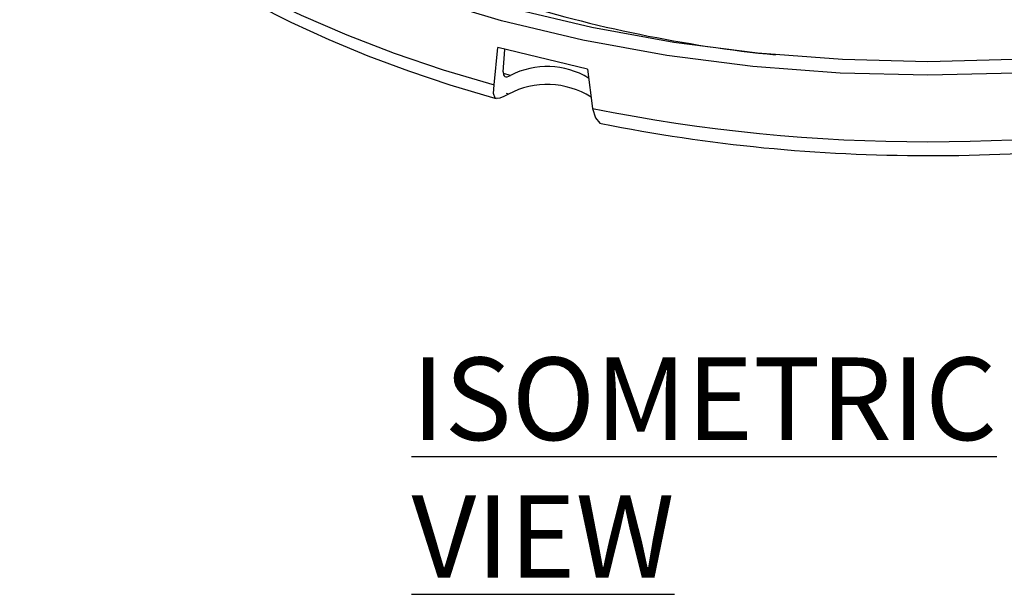
# Model space of a CAD drawing. Units: millimetres. Extents: x 5 to 619, y 2 to 447.
# Drawn here: x 182 to 224, y 219 to 244 of the extents above; entities that cross this region are included whole.
import ezdxf

# ---------------------------------------------------------------- set-up
doc = ezdxf.new("R2010")
doc.units = ezdxf.units.MM
doc.styles.add('SLDTEXTSTYLE0', font='TXT', dxfattribs={"width": 0.605})

msp = doc.modelspace()

# ---------------------------------------------------------------- linework, layer by layer
for p, q in [((202.2039, 241.0557), (202.3615, 242.6426)), ((206.1825, 241.7289), (202.3615, 242.6426)), ((202.5964, 241.6154), (202.6698, 242.5689)), ((206.1825, 241.7289), (206.403, 240.0517)), ((202.9023, 241.4567), (202.6025, 241.5458)), ((202.8172, 240.6636), (202.7337, 240.6893))]:
    msp.add_line(p, q)
at = {"flags": 128}
for points in [[(181.9919, 252.7239), (183.1003, 251.4767), (184.3291, 250.2677), (185.6744, 249.1008), (187.132, 247.9798), (188.6971, 246.9081), (190.3647, 245.8893), (192.1296, 244.9266), (193.986, 244.023), (195.9279, 243.1816), (197.9493, 242.405), (200.0435, 241.6956), (202.2039, 241.0557)], [(182.2423, 252.1254), (183.0922, 251.1527), (184.1286, 250.0956), (185.2488, 249.0711), (186.4498, 248.0815), (187.7284, 247.1291), (189.0812, 246.2158), (190.5049, 245.3435), (191.9957, 244.5141), (193.5501, 243.7292), (195.1641, 242.9903), (196.8338, 242.2988), (198.555, 241.6561), (200.3233, 241.0634), (202.1339, 240.5218), (202.2947, 240.4793)], [(247.6181, 247.6772), (244.7156, 246.398), (241.6316, 245.2691), (238.3894, 244.2991), (235.0137, 243.4953), (231.5297, 242.8637), (227.9639, 242.4091), (224.3432, 242.135), (220.695, 242.0434), (217.0468, 242.135), (213.4261, 242.4091), (209.8603, 242.8637), (206.3764, 243.4953), (203.0006, 244.2991), (199.7584, 245.2691), (196.6744, 246.398), (193.7719, 247.6772)], [(248.3285, 247.2671), (245.3523, 245.9501), (242.1888, 244.7878), (238.8619, 243.7889), (235.397, 242.9611), (231.8204, 242.3106), (228.1592, 241.8424), (224.4414, 241.5601), (220.695, 241.4657), (216.9487, 241.5601), (213.2308, 241.8424), (209.5696, 242.3106), (205.993, 242.9611), (202.5281, 243.7889), (199.2012, 244.7878), (196.0377, 245.9501), (193.0615, 247.2671)], [(202.5964, 241.6154), (202.6077, 241.4864), (202.6308, 241.4421), (202.6657, 241.4137), (202.7115, 241.4016), (202.7673, 241.4056), (202.9023, 241.4567)], [(202.8172, 240.6636), (202.6173, 240.5615), (202.4562, 240.4959), (202.3352, 240.4723), (202.253, 240.4961), (202.1868, 240.6866), (202.2039, 241.0557)], [(206.403, 240.0517), (206.5224, 239.6498), (206.7121, 239.43), (206.7743, 239.4122)]]:
    msp.add_lwpolyline(points, dxfattribs=at)
for centre, radius, start, end in [((219.8385, 299.1157), 57.0605, 252.57835, 264.33174), ((204.4688, 238.4283), 3.4096, 58.84371, 117.35108), ((204.4675, 237.5398), 3.5329, 58.00599, 117.84668), ((220.695, 311.2854), 72.6533, 258.655056, 281.344944), ((220.5514, 308.079), 70.0343, 258.655003, 270.117506), ((220.8611, 307.903), 69.8584, 269.863805, 281.355726)]:
    msp.add_arc(centre, radius, start, end)

# ---------------------------------------------------------------- texts
at = {"insert": (198.6864, 229.4408), "char_height": 3.519089, "attachment_point": 1, "style": 'SLDTEXTSTYLE0'}
msp.add_mtext('\\LISOMETRIC VIEW', dxfattribs=at)

doc.saveas('drawing.dxf')
